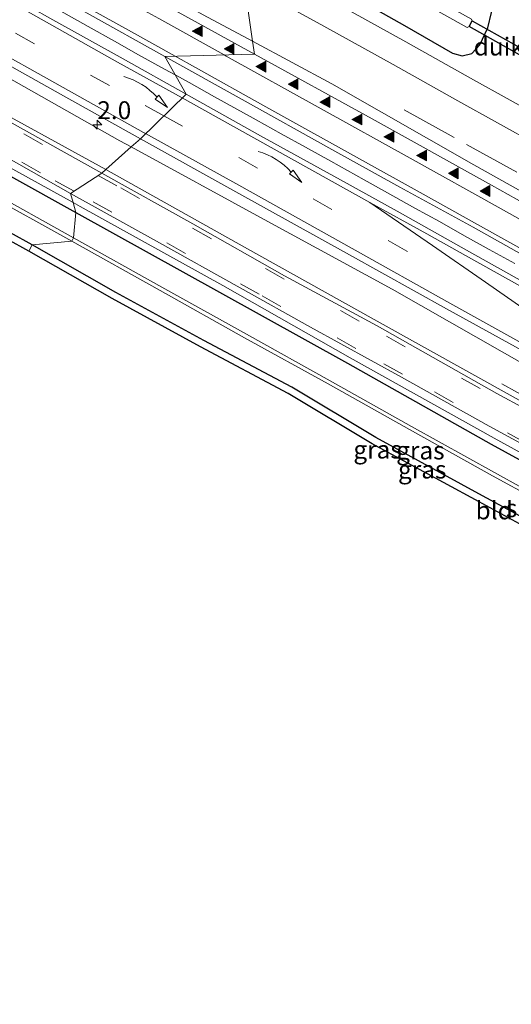
# Model space of a CAD drawing. Units: metres. Extents: x 26451 to 30003, y 372230 to 375000.
# Drawn here: x 27444 to 27513, y 374171 to 374308 of the extents above; entities that cross this region are included whole.
import ezdxf
from ezdxf.enums import TextEntityAlignment as Align

# ---------------------------------------------------------------- set-up
doc = ezdxf.new("R2010")
doc.units = ezdxf.units.M
doc.linetypes.add('IE-TERREINAFSCHEIDING', pattern=[10, 8, -2])
doc.linetypes.add('VW-3-9_STREEP', pattern=[12, 3, -9])
doc.layers.get('0').update_dxf_attribs({"lineweight": 25})
for name, color, linetype, lineweight in [('B-ME-AM-KILOMETR-S-B1', 7, 'Continuous', 18), ('B-ME-BV-GELEIDECONSTRUCTIE-GELEIDERAIL-L-B1', 213, 'BV-GELEIDERAIL', 18), ('B-ME-IE-GRASLAND-GV-B6', 93, 'Continuous', 18), ('B-ME-IE-GRONDWERKLIJN-GROND_INGERICHT-GV-B6', 253, 'Continuous', 18), ('B-ME-IE-HULPGEOMETRIE-L-B1', 53, 'Continuous', 18), ('B-ME-IE-TERREINAFSCHEIDING-RASTERHEKWERK-L-B1', 8, 'IE-TERREINAFSCHEIDING', 18), ('B-ME-OG-WATER-GV-B6', 153, 'Continuous', 18), ('B-ME-VH-VERH_SOORT-BITUMEN-GV-B6', 8, 'IE-TERREINAFSCHEIDING-NATUURLIJK-HOUTWAL', 18), ('B-ME-VH-VERH_SOORT-HALF_VERHARDING-GV-B6', 8, 'IE-TERREINAFSCHEIDING-NATUURLIJK-HOUTWAL', 18), ('B-ME-VW-MARKERING-39STREEP-015-L-B1', 255, 'VW-3-9_STREEP', 18), ('B-ME-VW-MARKERING-PIJLVERDRIJF750-S-B1', 7, 'Continuous', 18), ('B-ME-VW-MARKERING-STREEP-015-L-B1', 7, 'Continuous', 18), ('B-ME-VW-MARKERING-VERDRIJFSTRP-GV-B6', 7, 'Continuous', 18), ('B-ME-VW-MARKERING-VLAKMARK-S-B1', 7, 'Continuous', 18)]:
    doc.layers.add(name, color=color, linetype=linetype, lineweight=lineweight)
for name, color, linetype in [('B-ME-GW-INSTEEKWATERGANG-L-B1', 10, 'Continuous'), ('B-ME-KG-KADASTRAAL-OPNAMEDTMGRENS-L-B1', 10, 'Continuous'), ('B-ME-KW-DUIKER-GV-B6', 10, 'Continuous')]:
    doc.layers.add(name, color=color, linetype=linetype)
doc.styles.add('NLCS-ISO', font='NLCS-ISO.TTF')
doc.linetypes.add('BV-GELEIDERAIL', pattern='A,10,-3,[108,NLCS.SHX,S=1,R=0,X=0,Y=0],-3', length=16)
doc.linetypes.add('IE-TERREINAFSCHEIDING-NATUURLIJK-HOUTWAL', pattern='A,7,-1.5,[67,NLCS.SHX,S=0.75,R=45,X=0,Y=0],-1.5,7,-1.5,[70,NLCS.SHX,S=0.75,R=0,X=0,Y=0],-1.5', length=20)

# ---------------------------------------------------------------- blocks, each defined once
blk = doc.blocks.new('hecto')
for p, q in [((0, 0.625), (-0.625, 0)), ((0, -0.625), (0, 0.625)), ((-0.625, 0), (0.625, 0)), ((0.625, 0), (0, -0.625))]:
    blk.add_line(p, q)
blk = doc.blocks.new('pijlvr')
for p, q in [((5.53, 0.37, 0.1), (5.37, -0.37, 0.1)), ((5.45, 0, 0.1), (5.45, 0, 0.1)), ((5.45, 0, 0.1), (5.45, 0, 0.1)), ((7.45, -0.45, 0.1), (5.53, 0.37, 0.1)), ((5.37, -0.37, 0.1), (7.45, -0.45, 0.1))]:
    blk.add_line(p, q)
blk.add_arc((2.72, -9.68, 0.1), 10.06, 74.2853, 105.7147)
blk = doc.blocks.new('verfsymbol')
for color in [252, 253]:
    blk.add_hatch(color=color).paths.add_polyline_path([(0.75, -0.625), (0, 0.75), (-0.75, -0.625)])
blk.add_lwpolyline([(0.75, -0.625), (0, 0.75), (-0.75, -0.625)], close=True)

msp = doc.modelspace()

# ---------------------------------------------------------------- linework, layer by layer
at = {"layer": 'B-ME-BV-GELEIDECONSTRUCTIE-GELEIDERAIL-L-B1'}
for points in [[(27466.0548, 374300.4545, 2.9435), (27464.515, 374301.289, 2.941), (27460.879, 374303.326, 2.931), (27457.5, 374305.222, 2.942), (27453.814, 374307.255, 2.94), (27450.424, 374309.193, 2.939), (27445.822, 374311.737, 2.983), (27442.119, 374313.798, 2.952)], [(27513.407, 374274.167, 2.941), (27509.827, 374276.141, 2.958), (27506.387, 374278.05, 2.965), (27502.913, 374280.017, 3.005), (27499.467, 374281.898, 2.996), (27495.661, 374284.027, 2.943), (27492.398, 374285.845, 2.95), (27487.737, 374288.456, 2.993), (27484.202, 374290.436, 3.01), (27480.812, 374292.29, 2.99), (27477.306, 374294.228, 2.973), (27471.471, 374297.47, 2.938), (27467.947, 374299.429, 2.946), (27466.0548, 374300.4545, 2.9435)]]:
    msp.add_polyline3d(points, dxfattribs=at)
at = {"layer": 'B-ME-GW-INSTEEKWATERGANG-L-B1'}
for points in [[(27329.381, 374342.195, 1.074), (27328.861, 374343.491, 1.124), (27328.122, 374345.765, 1.07), (27328.405, 374346.302, 1.13), (27331.755, 374347.824, 1.371), (27332.5, 374347.859, 1.392), (27346.971, 374339.765, 1.318), (27368.468, 374327.838, 1.325), (27387.028, 374317.545, 1.364), (27405.859, 374307.183, 1.375), (27434.214, 374291.223, 1.3), (27452.1, 374281.3, 1.322)], [(27446.008, 374276.784, 1.272), (27433.868, 374283.473, 1.268), (27421.369, 374290.496, 1.278), (27408.85, 374297.386, 1.303), (27395.546, 374304.781, 1.339), (27382.936, 374311.769, 1.312), (27371.424, 374318.198, 1.259), (27359.426, 374324.989, 1.223), (27346.684, 374332.197, 1.188), (27334.447, 374339.174, 1.121), (27330.133, 374341.602, 1.089), (27329.381, 374342.195, 1.074)], [(27475.938, 374319.686, 1.337), (27494.278, 374309.525, 1.328), (27498.0291, 374307.4136, 1.3267), (27504.7009, 374303.5536, 1.3043), (27506.0662, 374303.1776, 1.2774), (27507.4169, 374303.5132, 1.1153), (27508.5373, 374304.7276, 1.1526), (27509.6616, 374307.0802, 1.0933), (27510.1486, 374309.2056, 1.0888), (27510.1388, 374310.3094, 1.134), (27509.8581, 374310.7967, 1.1372), (27509.4883, 374311.1608, 1.1328), (27500.8904, 374316.08, 1.1362), (27496.107, 374318.651, 1.124), (27478.764, 374328.308, 1.087)], [(27452.1, 374281.3, 1.322), (27472.167, 374270.151, 1.342), (27490.04, 374260.256, 1.344), (27510.144, 374248.92, 1.32), (27530.632, 374237.707, 1.388), (27539.018, 374233.061, 1.475), (27541.251, 374231.584, 1.371), (27543.1987, 374230.2532, 1.3582), (27544.9483, 374228.671, 1.3454), (27546.4676, 374226.8665, 1.3326), (27547.7285, 374224.8729, 1.3198), (27548.708, 374222.727, 1.307), (27548.456, 374219.101, 1.307), (27545.9, 374214.799, 1.395), (27544.159, 374212.851, 1.42), (27538.5152, 374210.0256, 1.371)], [(27539.441, 374221.356, 1.277), (27539.218, 374222.562, 1.324), (27538.508, 374224.006, 1.398), (27537.609, 374225.217, 1.373), (27536.494, 374226.258, 1.419), (27534.805, 374227.158, 1.381), (27530.801, 374229.637, 1.353), (27521.752, 374234.765, 1.244), (27508.912, 374241.728, 1.263), (27494.014, 374249.86, 1.329), (27482.27, 374256.869, 1.142), (27469.988, 374263.425, 1.247), (27457.677, 374270.134, 1.336), (27446.008, 374276.784, 1.272)]]:
    msp.add_polyline3d(points, dxfattribs=at)
at = {"layer": 'B-ME-IE-GRASLAND-GV-B6'}
for points in [[(27287.374, 374387.01, 1.835), (27306.645, 374376.346, 1.847), (27309.611, 374374.151, 1.863), (27329.77, 374359.937, 1.805), (27350.928, 374347.963, 1.782), (27374.817, 374337.934, 1.846), (27393.06, 374327.568, 1.874), (27411.636, 374317.258, 1.868), (27439.878, 374301.685, 1.856), (27458.253, 374291.313, 1.873), (27459.8374, 374290.4479, 1.8706), (27456.282, 374287.2912, 1.561), (27437.747, 374297.429, 1.567), (27409.409, 374313.26, 1.562), (27390.638, 374323.67, 1.568), (27372.338, 374334.026, 1.603), (27350.523, 374346.199, 1.58), (27328.708, 374358.04, 1.606), (27307.728, 374369.845, 1.56), (27298.445, 374374.74, 1.567), (27284.708, 374382.588, 1.567)], [(27442.241, 374332.1257, 1.563), (27451.4245, 374326.9854, 1.564), (27458.8734, 374322.8095, 1.564), (27464.4002, 374319.7495, 1.569), (27475.6042, 374313.485, 1.583), (27476.7864, 374305.2194, 1.9674), (27469.898, 374308.913, 1.962), (27449.921, 374320.06, 1.946), (27423.033, 374334.947, 1.956)], [(27507.4169, 374303.5132, 1.1153), (27506.0662, 374303.1776, 1.2774), (27504.7009, 374303.5536, 1.3043), (27498.0291, 374307.4136, 1.3267), (27494.278, 374309.525, 1.328), (27475.938, 374319.686, 1.337), (27476.291, 374324.111, -0.701), (27493.747, 374314.457, -0.66), (27506.7925, 374307.1472, -0.663), (27507.0387, 374307.2726, -0.652), (27507.4777, 374308.0583, -0.652), (27507.3843, 374308.3152, -0.6521), (27494.408, 374315.546, -0.67), (27476.909, 374325.317, -0.7), (27478.764, 374328.308, 1.087), (27496.107, 374318.651, 1.124), (27500.8904, 374316.08, 1.1362), (27509.4883, 374311.1608, 1.1328), (27509.8581, 374310.7967, 1.1372), (27510.1388, 374310.3094, 1.134), (27510.1486, 374309.2056, 1.0888), (27509.6616, 374307.0802, 1.0933), (27508.5373, 374304.7276, 1.1526), (27507.4169, 374303.5132, 1.1153)], [(27442.101, 374315.638, 2.146), (27453.673, 374309.126, 2.148), (27464.554, 374303.093, 2.162), (27467.542, 374297.84, 2.194), (27458.733, 374302.759, 2.201), (27448.472, 374308.425, 2.201), (27438.563, 374314.077, 2.177)], [(27525.564, 374277.936, 2.001), (27507.686, 374287.938, 1.96), (27487.852, 374299.286, 1.976), (27476.7864, 374305.2194, 1.9674), (27475.6042, 374313.485, 1.583), (27486.7448, 374307.3079, 1.577), (27496.4214, 374301.9415, 1.585), (27505.4554, 374296.882, 1.583), (27516.5525, 374290.7207, 1.572)], [(27518.316, 374293.893, 1.384), (27507.223, 374300.052, 1.412), (27498.188, 374305.112, 1.379), (27488.505, 374310.482, 1.368)], [(27494.278, 374309.525, 1.328), (27498.0291, 374307.4136, 1.3267), (27504.7009, 374303.5536, 1.3043), (27506.0662, 374303.1776, 1.2774), (27507.4169, 374303.5132, 1.1153), (27508.5373, 374304.7276, 1.1526), (27509.6616, 374307.0802, 1.0933), (27510.1486, 374309.2056, 1.0888)], [(27464.554, 374303.093, 2.162), (27475.351, 374297.075, 2.167), (27487.867, 374290.084, 2.169), (27497.353, 374284.812, 2.151), (27507.628, 374279.217, 2.188), (27517.48, 374273.678, 2.17), (27528.869, 374267.307, 2.145), (27538.143, 374262.162, 2.139), (27548.615, 374256.27, 2.133), (27559.454, 374250.308, 2.15), (27567.911, 374245.474, 2.131), (27576.636, 374240.6441, 2.1345), (27580.54, 374238.483, 2.136), (27587.432, 374234.607, 2.144), (27597.399, 374229.06, 2.126), (27611.323, 374221.458, 2.2), (27623.059, 374214.838, 2.163), (27637.393, 374206.871, 2.195), (27651.932, 374198.797, 2.191)], [(27650.538, 374194.87, 2.211), (27636.071, 374202.983, 2.194), (27620.659, 374211.587, 2.141), (27607.535, 374218.868, 2.136), (27593.447, 374227.018, 2.123), (27583.951, 374232.44, 2.116), (27575.029, 374237.5, 2.14), (27573.2518, 374238.5507, 2.1423), (27564.373, 374243.8, 2.154), (27557.777, 374247.521, 2.155), (27547.601, 374253.272, 2.152), (27531.955, 374261.926, 2.156), (27522.639, 374267.141, 2.172), (27513.745, 374272.088, 2.178), (27506.683, 374276.049, 2.177), (27497, 374281.475, 2.215), (27489.093, 374285.831, 2.199), (27477.916, 374291.99, 2.21), (27467.542, 374297.84, 2.194), (27464.554, 374303.093, 2.162)], [(27434.744, 374292.037, 1.399), (27451.7236, 374282.6657, 1.4226), (27452.1, 374281.3, 1.322), (27434.214, 374291.223, 1.3)], [(27434.214, 374291.223, 1.3), (27452.1, 374281.3, 1.322), (27451.761, 374277.761, -0.299)], [(27666.127, 374170.679, 1.623), (27648.627, 374180.751, 1.636), (27630.304, 374191.089, 1.63), (27612.447, 374200.663, 1.638), (27595.576, 374209.698, 1.651), (27581.853, 374217.465, 1.638), (27577.196, 374220, 1.659), (27573.934, 374221.801, 1.668), (27566.681, 374225.907, 1.657), (27559.51, 374230.036, 1.665), (27551.691, 374234.265, 1.633), (27546.975, 374236.776, 1.653), (27543.944, 374238.56, 1.603), (27539.029, 374241.363, 1.643), (27534.201, 374243.895, 1.591), (27513.617, 374255.286, 1.58), (27493.783, 374266.338, 1.58), (27475.667, 374276.459, 1.567), (27456.282, 374287.2912, 1.561), (27459.8374, 374290.4479, 1.8706)], [(27459.8374, 374290.4479, 1.8706), (27478.421, 374280.302, 1.842), (27496.296, 374270.557, 1.855), (27515.985, 374259.355, 1.896), (27535.231, 374248.435, 1.856), (27551.165, 374239.682, 1.848), (27563.116, 374233.307, 1.858), (27564.0016, 374232.8286, 1.8626), (27581.504, 374223.374, 1.954), (27598.28, 374214.273, 1.91), (27615.763, 374204.979, 1.943), (27634.179, 374195.292, 1.943), (27651.177, 374185.267, 1.94)], [(27451.761, 374277.761, -0.299), (27439.574, 374284.55, -0.295)], [(27439.27, 374284.085, -0.291), (27451.534, 374277.287, -0.293), (27446.008, 374276.784, 1.272), (27433.868, 374283.473, 1.268)], [(27451.7236, 374282.6657, 1.4226), (27452.725, 374282.113, 1.424), (27472.63, 374271.11, 1.442), (27490.442, 374261.009, 1.405), (27510.548, 374249.765, 1.392), (27531.119, 374238.449, 1.446)], [(27530.632, 374237.707, 1.388), (27510.144, 374248.92, 1.32), (27490.04, 374260.256, 1.344), (27472.167, 374270.151, 1.342), (27452.1, 374281.3, 1.322), (27451.7236, 374282.6657, 1.4226)], [(27522.205, 374238.55, -0.307), (27510.608, 374244.949, -0.311), (27498.998, 374251.413, -0.315), (27487.646, 374257.767, -0.307), (27475.936, 374264.285, -0.306), (27464.127, 374270.875, -0.29), (27451.761, 374277.761, -0.299), (27452.1, 374281.3, 1.322), (27472.167, 374270.151, 1.342), (27490.04, 374260.256, 1.344), (27510.144, 374248.92, 1.32), (27530.632, 374237.707, 1.388)], [(27521.752, 374234.765, 1.244), (27508.912, 374241.728, 1.263), (27494.014, 374249.86, 1.329), (27482.27, 374256.869, 1.142), (27469.988, 374263.425, 1.247), (27457.677, 374270.134, 1.336), (27446.008, 374276.784, 1.272), (27451.534, 374277.287, -0.293), (27463.883, 374270.407, -0.278), (27475.69, 374263.784, -0.298), (27487.357, 374257.36, -0.306), (27498.726, 374250.989, -0.316), (27510.311, 374244.522, -0.321), (27521.928, 374238.155, -0.291)]]:
    msp.add_polyline3d(points, dxfattribs=at)
at = {"layer": 'B-ME-IE-GRONDWERKLIJN-GROND_INGERICHT-GV-B6'}
for points in [[(27433.868, 374283.473, 1.268), (27446.008, 374276.784, 1.272), (27445.5254, 374275.9081, 1.272), (27433.3818, 374282.5992, 1.268)], [(27521.2671, 374233.8904, 1.244), (27508.4341, 374240.8496, 1.263), (27493.518, 374248.9915, 1.329), (27481.778, 374255.9981, 1.142), (27469.5133, 374262.5449, 1.247), (27457.1901, 374269.2605, 1.336), (27445.5254, 374275.9081, 1.272), (27446.008, 374276.784, 1.272), (27457.677, 374270.134, 1.336), (27469.988, 374263.425, 1.247), (27482.27, 374256.869, 1.142), (27494.014, 374249.86, 1.329), (27508.912, 374241.728, 1.263), (27521.752, 374234.765, 1.244)]]:
    msp.add_polyline3d(points, dxfattribs=at)
at = {"layer": 'B-ME-IE-HULPGEOMETRIE-L-B1'}
msp.add_polyline3d([(27479.2505, 374329.1817, 1.087), (27478.764, 374328.308, 1.087), (27476.909, 374325.317, -0.7), (27476.291, 374324.111, -0.701), (27475.938, 374319.686, 1.337), (27477.37, 374316.656, 1.388), (27475.6042, 374313.485, 1.583), (27476.7864, 374305.2194, 1.9674), (27477.045, 374303.411, 1.967), (27464.554, 374303.093, 2.162), (27467.542, 374297.84, 2.194), (27461.122, 374291.5885, 1.922), (27459.8374, 374290.4479, 1.8706), (27456.282, 374287.2912, 1.561), (27455.731, 374286.802, 1.559), (27451.376, 374283.927, 1.44), (27451.7236, 374282.6657, 1.4226), (27452.1, 374281.3, 1.322), (27451.761, 374277.761, -0.299), (27451.534, 374277.287, -0.293), (27446.008, 374276.784, 1.272), (27445.5254, 374275.9081, 1.272)], dxfattribs=at)
at = {"layer": 'B-ME-IE-TERREINAFSCHEIDING-RASTERHEKWERK-L-B1'}
for points in [[(27497.954, 374295.625, 1.824), (27520.222, 374283.286, 1.836), (27560.772, 374260.661, 1.838), (27582.819, 374248.406, 1.809), (27609.694, 374233.432, 1.872), (27614.483, 374235.728, 1.571)], [(27511.596, 374257.339, 1.693), (27550.2805, 374236.0115, 1.693), (27588.1761, 374215.1191, 1.693), (27625.962, 374194.287, 1.693)]]:
    msp.add_polyline3d(points, dxfattribs=at)
at = {"layer": 'B-ME-KG-KADASTRAAL-OPNAMEDTMGRENS-L-B1'}
msp.add_polyline3d([(27521.2672, 374233.8904, 1.244), (27508.4342, 374240.8496, 1.263), (27493.5181, 374248.9915, 1.329), (27481.7781, 374255.9981, 1.142), (27469.5134, 374262.5449, 1.247), (27457.1901, 374269.2605, 1.336), (27445.5255, 374275.9081, 1.272), (27433.3818, 374282.5992, 1.268)], dxfattribs=at)
at = {"layer": 'B-ME-KW-DUIKER-GV-B6'}
msp.add_polyline3d([(27516.3333, 374302.0792, -0.797), (27507.0387, 374307.2726, -0.9421), (27507.4777, 374308.0583, -0.9421), (27516.7723, 374302.8649, -0.797), (27516.3333, 374302.0792, -0.797)], dxfattribs=at)
at = {"layer": 'B-ME-OG-WATER-GV-B6'}
for points in [[(27476.909, 374325.317, -0.7), (27494.408, 374315.546, -0.67), (27507.3843, 374308.3152, -0.6521), (27507.4777, 374308.0583, -0.652), (27507.0387, 374307.2726, -0.652), (27506.7925, 374307.1472, -0.663), (27493.747, 374314.457, -0.66), (27476.291, 374324.111, -0.701), (27476.909, 374325.317, -0.7)], [(27439.574, 374284.55, -0.295), (27451.761, 374277.761, -0.299), (27451.534, 374277.287, -0.293)], [(27451.534, 374277.287, -0.293), (27439.27, 374284.085, -0.291)], [(27521.928, 374238.155, -0.291), (27510.311, 374244.522, -0.321), (27498.726, 374250.989, -0.316), (27487.357, 374257.36, -0.306), (27475.69, 374263.784, -0.298), (27463.883, 374270.407, -0.278), (27451.534, 374277.287, -0.293), (27451.761, 374277.761, -0.299), (27464.127, 374270.875, -0.29), (27475.936, 374264.285, -0.306), (27487.646, 374257.767, -0.307), (27498.998, 374251.413, -0.315), (27510.608, 374244.949, -0.311), (27522.205, 374238.55, -0.307)]]:
    msp.add_polyline3d(points, dxfattribs=at)
at = {"layer": 'B-ME-VH-VERH_SOORT-BITUMEN-GV-B6'}
for points in [[(27433.125, 374327.908, 1.911), (27444.429, 374321.65, 1.933), (27457.622, 374314.179, 1.941), (27477.045, 374303.411, 1.967), (27464.554, 374303.093, 2.162), (27453.673, 374309.126, 2.148), (27442.101, 374315.638, 2.146)], [(27438.563, 374314.077, 2.177), (27448.472, 374308.425, 2.201), (27458.733, 374302.759, 2.201), (27467.542, 374297.84, 2.194), (27461.122, 374291.5885, 1.922), (27449.9872, 374297.8043, 1.942), (27438.5563, 374304.1892, 1.912)], [(27516.5525, 374290.7207, 1.572), (27505.4554, 374296.882, 1.583), (27496.4214, 374301.9415, 1.585), (27486.7448, 374307.3079, 1.577), (27475.6042, 374313.485, 1.583)], [(27488.505, 374310.482, 1.368), (27498.188, 374305.112, 1.379), (27507.223, 374300.052, 1.412), (27518.316, 374293.893, 1.384)], [(27651.932, 374198.797, 2.191), (27637.393, 374206.871, 2.195), (27623.059, 374214.838, 2.163), (27611.323, 374221.458, 2.2), (27597.399, 374229.06, 2.126), (27587.432, 374234.607, 2.144), (27580.54, 374238.483, 2.136), (27576.636, 374240.6441, 2.1345), (27567.911, 374245.474, 2.131), (27559.454, 374250.308, 2.15), (27548.615, 374256.27, 2.133), (27538.143, 374262.162, 2.139), (27528.869, 374267.307, 2.145), (27517.48, 374273.678, 2.17), (27507.628, 374279.217, 2.188), (27497.353, 374284.812, 2.151), (27487.867, 374290.084, 2.169), (27475.351, 374297.075, 2.167), (27464.554, 374303.093, 2.162), (27477.045, 374303.411, 1.967)], [(27477.045, 374303.411, 1.967), (27493.479, 374294.39, 1.947), (27510.167, 374285.116, 1.954), (27521.81, 374278.576, 1.958), (27532.24, 374272.797, 1.936), (27544.967, 374265.721, 1.945), (27557.427, 374258.73, 1.977), (27569.774, 374251.683, 1.985), (27582.9227, 374244.533, 1.954), (27588.436, 374241.535, 1.941), (27593.637, 374238.504, 1.957), (27603.974, 374232.831, 1.944), (27616.096, 374226.042, 1.943), (27630.146, 374218.175, 1.946), (27641.436, 374211.897, 1.946), (27649.341, 374207.528, 1.947), (27662.729, 374200.078, 1.949)], [(27649.98, 374188.195, 1.991), (27634.095, 374196.837, 1.978), (27617.984, 374205.479, 1.983), (27605.181, 374212.438, 2.028), (27589.735, 374220.783, 2.002), (27581.509, 374225.019, 1.929), (27576.657, 374227.7814, 1.909), (27565.5327, 374233.7757, 1.8878), (27562.5058, 374235.4067, 1.882), (27559.9547, 374236.8162, 1.875), (27542.3503, 374246.5839, 1.921), (27527.734, 374254.6743, 1.939), (27515.8098, 374261.2706, 1.946), (27503.8715, 374267.8529, 1.917), (27490.3123, 374275.3654, 1.905), (27474.4416, 374284.1887, 1.896), (27461.122, 374291.5885, 1.922), (27467.542, 374297.84, 2.194)], [(27467.542, 374297.84, 2.194), (27477.916, 374291.99, 2.21), (27489.093, 374285.831, 2.199), (27497, 374281.475, 2.215), (27506.683, 374276.049, 2.177), (27513.745, 374272.088, 2.178), (27522.639, 374267.141, 2.172), (27531.955, 374261.926, 2.156), (27547.601, 374253.272, 2.152), (27557.777, 374247.521, 2.155), (27564.373, 374243.8, 2.154), (27573.2518, 374238.5507, 2.1423), (27575.029, 374237.5, 2.14), (27583.951, 374232.44, 2.116), (27593.447, 374227.018, 2.123), (27607.535, 374218.868, 2.136), (27620.659, 374211.587, 2.141), (27636.071, 374202.983, 2.194), (27650.538, 374194.87, 2.211)], [(27439.888, 374295.597, 1.591), (27455.731, 374286.802, 1.559), (27451.376, 374283.927, 1.44), (27442.115, 374289.198, 1.445)], [(27520.116, 374245.857, 1.475), (27509.841, 374251.438, 1.465), (27497.578, 374258.302, 1.43), (27484.907, 374265.293, 1.424), (27475.055, 374270.762, 1.422), (27463.398, 374277.274, 1.412), (27451.376, 374283.927, 1.44), (27455.731, 374286.802, 1.559), (27468.444, 374279.698, 1.559), (27481.271, 374272.453, 1.593), (27494.181, 374265.434, 1.579), (27510.926, 374256.019, 1.555), (27522.766, 374249.563, 1.569)]]:
    msp.add_polyline3d(points, dxfattribs=at)
at = {"layer": 'B-ME-VH-VERH_SOORT-HALF_VERHARDING-GV-B6'}
for points in [[(27423.033, 374334.947, 1.956), (27449.921, 374320.06, 1.946), (27469.898, 374308.913, 1.962), (27476.7864, 374305.2194, 1.9674), (27477.045, 374303.411, 1.967), (27457.622, 374314.179, 1.941), (27444.429, 374321.65, 1.933), (27433.125, 374327.908, 1.911)], [(27476.7864, 374305.2194, 1.9674), (27487.852, 374299.286, 1.976), (27507.686, 374287.938, 1.96), (27525.564, 374277.936, 2.001), (27562.533, 374256.865, 1.999), (27573.129, 374251.157, 2.015), (27583.9783, 374245.186, 1.962), (27598.923, 374236.961, 1.889), (27608.288, 374232.029, 1.935), (27625.762, 374221.599, 1.992), (27642.816, 374212.896, 1.946), (27661.216, 374202.482, 1.971)], [(27662.729, 374200.078, 1.949), (27649.341, 374207.528, 1.947), (27641.436, 374211.897, 1.946), (27630.146, 374218.175, 1.946), (27616.096, 374226.042, 1.943), (27603.974, 374232.831, 1.944), (27593.637, 374238.504, 1.957), (27588.436, 374241.535, 1.941), (27582.9227, 374244.533, 1.954), (27569.774, 374251.683, 1.985), (27557.427, 374258.73, 1.977), (27544.967, 374265.721, 1.945), (27532.24, 374272.797, 1.936), (27521.81, 374278.576, 1.958), (27510.167, 374285.116, 1.954), (27493.479, 374294.39, 1.947), (27477.045, 374303.411, 1.967), (27476.7864, 374305.2194, 1.9674)], [(27438.5563, 374304.1892, 1.912), (27449.9872, 374297.8043, 1.942), (27461.122, 374291.5885, 1.922), (27459.8374, 374290.4479, 1.8706), (27458.253, 374291.313, 1.873), (27439.878, 374301.685, 1.856)], [(27437.747, 374297.429, 1.567), (27456.282, 374287.2912, 1.561), (27455.731, 374286.802, 1.559), (27439.888, 374295.597, 1.591)], [(27442.115, 374289.198, 1.445), (27451.376, 374283.927, 1.44), (27451.7236, 374282.6657, 1.4226), (27434.744, 374292.037, 1.399)], [(27651.177, 374185.267, 1.94), (27634.179, 374195.292, 1.943), (27615.763, 374204.979, 1.943), (27598.28, 374214.273, 1.91), (27581.504, 374223.374, 1.954), (27564.0016, 374232.8286, 1.8626), (27563.116, 374233.307, 1.858), (27551.165, 374239.682, 1.848), (27535.231, 374248.435, 1.856), (27515.985, 374259.355, 1.896), (27496.296, 374270.557, 1.855), (27478.421, 374280.302, 1.842), (27459.8374, 374290.4479, 1.8706), (27461.122, 374291.5885, 1.922)], [(27461.122, 374291.5885, 1.922), (27474.4416, 374284.1887, 1.896), (27490.3123, 374275.3654, 1.905), (27503.8715, 374267.8529, 1.917), (27515.8098, 374261.2706, 1.946), (27527.734, 374254.6743, 1.939), (27542.3503, 374246.5839, 1.921), (27559.9547, 374236.8162, 1.875), (27562.5058, 374235.4067, 1.882), (27565.5327, 374233.7757, 1.8878), (27576.657, 374227.7814, 1.909), (27581.509, 374225.019, 1.929), (27589.735, 374220.783, 2.002), (27605.181, 374212.438, 2.028), (27617.984, 374205.479, 1.983), (27634.095, 374196.837, 1.978), (27649.98, 374188.195, 1.991)], [(27650.954, 374178.541, 1.602), (27640.856, 374184.384, 1.608), (27631.136, 374189.755, 1.596), (27616.915, 374197.376, 1.605), (27602.033, 374205.507, 1.6), (27587.963, 374213.336, 1.6), (27581.521, 374216.761, 1.627), (27576.898, 374219.285, 1.619), (27573.659, 374221.063, 1.695), (27566.31, 374225.148, 1.668), (27559.126, 374229.161, 1.65), (27558.5698, 374229.4685, 1.6504), (27551.25, 374233.516, 1.656), (27546.552, 374236.171, 1.66), (27543.466, 374237.874, 1.582), (27538.577, 374240.561, 1.612), (27536.043, 374242.234, 1.568), (27522.766, 374249.563, 1.569), (27510.926, 374256.019, 1.555), (27494.181, 374265.434, 1.579), (27481.271, 374272.453, 1.593), (27468.444, 374279.698, 1.559), (27455.731, 374286.802, 1.559), (27456.282, 374287.2912, 1.561)], [(27456.282, 374287.2912, 1.561), (27475.667, 374276.459, 1.567), (27493.783, 374266.338, 1.58), (27513.617, 374255.286, 1.58), (27534.201, 374243.895, 1.591), (27539.029, 374241.363, 1.643), (27543.944, 374238.56, 1.603), (27546.975, 374236.776, 1.653), (27551.691, 374234.265, 1.633), (27559.51, 374230.036, 1.665), (27566.681, 374225.907, 1.657), (27573.934, 374221.801, 1.668), (27577.196, 374220, 1.659), (27581.853, 374217.465, 1.638), (27595.576, 374209.698, 1.651), (27612.447, 374200.663, 1.638), (27630.304, 374191.089, 1.63), (27648.627, 374180.751, 1.636), (27666.127, 374170.679, 1.623)], [(27451.376, 374283.927, 1.44), (27463.398, 374277.274, 1.412), (27475.055, 374270.762, 1.422), (27484.907, 374265.293, 1.424), (27497.578, 374258.302, 1.43), (27509.841, 374251.438, 1.465), (27520.116, 374245.857, 1.475)], [(27531.119, 374238.449, 1.446), (27510.548, 374249.765, 1.392), (27490.442, 374261.009, 1.405), (27472.63, 374271.11, 1.442), (27452.725, 374282.113, 1.424), (27451.7236, 374282.6657, 1.4226), (27451.376, 374283.927, 1.44)]]:
    msp.add_polyline3d(points, dxfattribs=at)
at = {"layer": 'B-ME-VW-MARKERING-39STREEP-015-L-B1'}
for points in [[(27464.3999, 374294.7803, 2.085), (27456.791, 374299.016, 2.097), (27433.514, 374312.005, 2.008), (27414.746, 374322.47, 2.053), (27404.323, 374328.298, 2.043), (27391.793, 374335.31, 2.03), (27372.984, 374345.747, 2.063), (27352.025, 374357.404, 2.031), (27340.4, 374363.905, 1.995), (27320.695, 374374.843, 2.041), (27307.6413, 374382.0953, 2.0875), (27299.6013, 374386.5288, 2.088), (27287.0785, 374393.4908, 2.086)], [(27279.49, 374384.253, 1.571), (27292.288, 374377.121, 1.554), (27302.492, 374371.455, 1.544), (27316.108, 374363.872, 1.538), (27329.639, 374356.374, 1.559), (27336.433, 374352.582, 1.547), (27346.595, 374346.958, 1.552), (27353.431, 374343.167, 1.549), (27366.877, 374335.668, 1.571), (27376.983, 374330.073, 1.588), (27390.585, 374322.476, 1.595), (27400.818, 374316.781, 1.577), (27414.285, 374309.283, 1.591), (27424.462, 374303.589, 1.594), (27434.61, 374297.979, 1.597), (27444.843, 374292.271, 1.591), (27455.237, 374286.4759, 1.5863)], [(27451.8687, 374284.2523, 1.4742), (27447.189, 374286.844, 1.478), (27437.069, 374292.468, 1.49), (27426.78, 374298.19, 1.515), (27416.561, 374303.927, 1.52), (27403.186, 374311.341, 1.518), (27393.122, 374316.965, 1.501), (27382.734, 374322.758, 1.488), (27369.358, 374330.179, 1.5), (27355.785, 374337.754, 1.476), (27345.566, 374343.406, 1.467), (27335.418, 374349.044, 1.427), (27325.453, 374354.598, 1.44), (27321.957, 374356.515, 1.438), (27308.426, 374364.041, 1.438), (27294.881, 374371.624, 1.464), (27283.647, 374377.849, 1.477)], [(27498.437, 374275.8566, 2.089), (27498.357, 374275.901, 2.089), (27477.489, 374287.494, 2.065), (27464.3999, 374294.7803, 2.085)], [(27455.237, 374286.4759, 1.5863), (27458.381, 374284.723, 1.585), (27468.423, 374279.085, 1.558), (27478.607, 374273.454, 1.593), (27495.492, 374263.996, 1.572), (27515.803, 374252.707, 1.576), (27529.503, 374245.166, 1.577), (27546.445, 374235.736, 1.561), (27556.903, 374229.901, 1.528), (27563.782, 374226.096, 1.571), (27569.138, 374223.093, 1.546), (27581.878, 374216.114, 1.56), (27595.572, 374208.544, 1.58), (27605.736, 374202.988, 1.616), (27615.936, 374197.456, 1.606), (27625.792, 374192.173, 1.589), (27633.172, 374188.121, 1.622), (27642.945, 374182.66, 1.617), (27652.706, 374177.092, 1.625)], [(27545.416, 374232.199, 1.465), (27541.92, 374234.144, 1.474), (27535.324, 374237.794, 1.477), (27524.809, 374243.63, 1.482), (27515.014, 374249.07, 1.498), (27504.809, 374254.75, 1.478), (27497.747, 374258.711, 1.453), (27491.222, 374262.291, 1.465), (27477.733, 374269.86, 1.494), (27467.444, 374275.568, 1.452), (27457.14, 374281.333, 1.47), (27451.8687, 374284.2523, 1.4742)]]:
    msp.add_polyline3d(points, dxfattribs=at)
at = {"layer": 'B-ME-VW-MARKERING-STREEP-015-L-B1'}
for points in [[(27283.351, 374408.801, 2.096), (27289.559, 374405.412, 2.086), (27295.55, 374402.036, 2.101), (27301.441, 374398.724, 2.11), (27308.087, 374395.024, 2.122), (27317.129, 374390.02, 2.116), (27328.081, 374383.881, 2.127), (27334.2549, 374380.435, 2.118), (27346.1509, 374373.8597, 2.093), (27356.6938, 374367.954, 2.05), (27367.6666, 374361.851, 2.103), (27374.4321, 374358.0736, 2.082), (27380.1969, 374354.8388, 2.074), (27386.4902, 374351.3504, 2.074), (27391.6136, 374348.4962, 2.076), (27397.3326, 374345.3284, 2.078), (27400.7788, 374343.4256, 2.076), (27407.9636, 374339.4227, 2.076), (27416.2443, 374334.7714, 2.081), (27426.9352, 374328.8657, 2.065), (27436.459, 374323.528, 2.061), (27452.4467, 374314.6017, 2.071), (27463.7084, 374308.3719, 2.085), (27472.8206, 374303.3035, 2.0937)], [(27288.0007, 374402.3076, 2.1), (27293.9921, 374398.9314, 2.111), (27299.8833, 374395.6193, 2.133), (27306.5286, 374391.9197, 2.129), (27315.5711, 374386.9154, 2.111), (27320.8719, 374383.9305, 2.107), (27330.7594, 374378.4335, 2.063), (27352.6204, 374366.2626, 2.081), (27368.4629, 374357.4393, 2.088), (27380.4858, 374350.7725, 2.076), (27389.0977, 374345.9662, 2.076), (27403.1502, 374338.1717, 2.076), (27415.7368, 374331.1666, 2.089), (27424.5038, 374326.2053, 2.099), (27434.9058, 374320.4687, 2.09), (27446.1675, 374314.1824, 2.089), (27459.4589, 374306.7827, 2.087), (27465.9967, 374303.1297, 2.0947)], [(27280.396, 374401.158, 2.101), (27288.754, 374396.507, 2.108), (27301.291, 374389.537, 2.107), (27311.263, 374383.98, 2.056), (27320.382, 374378.941, 2.079), (27331.573, 374372.683, 2.041), (27340.404, 374367.792, 2.062), (27347.62, 374363.74, 2.049), (27356.07, 374359.067, 2.076), (27368.868, 374351.949, 2.129), (27381.053, 374345.212, 2.103), (27392.886, 374338.573, 2.128), (27408.341, 374329.962, 2.062), (27419.581, 374323.661, 2.134), (27431.181, 374317.185, 2.147), (27445.431, 374309.306, 2.143), (27457.919, 374302.272, 2.113), (27466.9739, 374297.2868, 2.1256)], [(27285.4152, 374390.4966, 1.999), (27294.673, 374385.3873, 2.001), (27297.164, 374384.025, 1.997), (27308.186, 374377.866, 2.006), (27321.196, 374370.635, 2.011), (27333.67, 374363.701, 2.012), (27347.44, 374356.019, 2.008), (27356.729, 374350.888, 2.027), (27369.95, 374343.531, 2.018), (27382.917, 374336.3, 2.029), (27396.18, 374328.957, 2.017), (27409.641, 374321.416, 2.025), (27423.411, 374313.706, 2.049), (27438.958, 374305.066, 2.04), (27450.332, 374298.738, 2.062), (27461.58, 374292.466, 2.048), (27461.8623, 374292.3093, 2.048)], [(27465.9967, 374303.1297, 2.0947), (27468.8178, 374301.5535, 2.098), (27478.656, 374296.0706, 2.122), (27492.1447, 374288.5722, 2.123), (27500.6156, 374283.8575, 2.098), (27508.2268, 374279.622, 2.104), (27518.1073, 374274.0969, 2.118), (27527.4098, 374268.9311, 2.114), (27541.4694, 374261.0803, 2.109), (27554.5986, 374253.751, 2.115), (27568.8837, 374245.7945, 2.107), (27577.2278, 374241.2137, 2.084), (27588.2217, 374235.0825, 2.115), (27598.191, 374229.512, 2.091), (27607.715, 374224.217, 2.05), (27618.945, 374217.939, 2.157), (27630.72, 374211.412, 2.038), (27638.385, 374207.147, 2.083), (27648.099, 374201.71, 2.153), (27656.888, 374196.817, 2.082)], [(27472.8206, 374303.3035, 2.0937), (27473.1097, 374303.1427, 2.094), (27486.3588, 374295.757, 2.102), (27498.8044, 374288.8788, 2.096), (27511.5038, 374281.7891, 2.097), (27524.161, 374274.7276, 2.09), (27536.663, 374267.7084, 2.102), (27550.8424, 374259.8294, 2.115), (27561.9773, 374253.6559, 2.123), (27571.5758, 374248.2858, 2.118), (27585.6142, 374240.4773, 2.122), (27591.534, 374237.1791, 2.148), (27599.8853, 374232.5447, 2.061), (27609.406, 374227.25, 2.117), (27620.6348, 374220.9742, 2.079), (27632.4068, 374214.4489, 2.121), (27640.0775, 374210.1807, 2.134), (27649.7918, 374204.7435, 2.1048)], [(27466.9739, 374297.2868, 2.1256), (27471.718, 374294.675, 2.132), (27493.177, 374282.701, 2.106)], [(27461.8623, 374292.3093, 2.048), (27474.857, 374285.094, 2.047), (27490.728, 374276.243, 2.05), (27504.372, 374268.631, 2.037), (27516.084, 374262.12, 2.047), (27528.009, 374255.523, 2.032), (27542.794, 374247.193, 2.029), (27560.3, 374237.595, 2.008), (27577.552, 374228.348, 2.013), (27585.877, 374224.028, 2), (27593.328, 374220.119, 2.044), (27604.203, 374214.48, 2.074), (27614.545, 374209.055, 2.023), (27627.173, 374202.444, 2.041), (27637.005, 374197.208, 2.127), (27645.996, 374192.34, 2.136), (27655.982, 374186.879, 2.098)]]:
    msp.add_polyline3d(points, dxfattribs=at)
at = {"layer": 'B-ME-VW-MARKERING-VERDRIJFSTRP-GV-B6'}
msp.add_polyline3d([(27515.024, 374267.592, 2.103), (27509.343, 374271.538, 2.092), (27501.944, 374276.669, 2.107), (27493.177, 374282.701, 2.106), (27501.154, 374278.29, 2.154), (27506.553, 374275.302, 2.154), (27516.969, 374269.481, 2.177)], dxfattribs=at)

# ---------------------------------------------------------------- block references
at = {"layer": 'B-ME-AM-KILOMETR-S-B1', "rotation": 90}
msp.add_blockref('hecto', (27455.111, 374293.548, 1.908), dxfattribs=at)
at = {"layer": 'B-ME-VW-MARKERING-PIJLVERDRIJF750-S-B1', "rotation": 328}
for p in [(27458.832, 374300.278, 2.156), (27477.585, 374289.827, 2.132)]:
    msp.add_blockref('pijlvr', p, dxfattribs=at)
at = {"layer": 'B-ME-VW-MARKERING-VLAKMARK-S-B1', "rotation": 90}
for p in [(27469.1274, 374306.619, 2.0224), (27473.5645, 374304.149, 2.0275), (27478.0017, 374301.6628, 2.0314), (27482.5034, 374299.2089, 2.0298), (27486.9566, 374296.7227, 2.0268), (27491.426, 374294.2849, 2.0212), (27495.8954, 374291.8472, 2.0171), (27500.4455, 374289.2641, 2.0221), (27504.8988, 374286.7618, 2.0253), (27509.3198, 374284.2917, 2.0258)]:
    msp.add_blockref('verfsymbol', p, dxfattribs=at)

# ---------------------------------------------------------------- texts
at = {"layer": 'B-ME-AM-KILOMETR-S-B1', "ltscale": 0.2, "style": 'NLCS-ISO'}
msp.add_text('2.0', height=2.5, dxfattribs=at).set_placement((27455.111, 374293.548, 1.908), align=Align.BOTTOM_LEFT)
at = {"layer": 'B-ME-IE-GRASLAND-GV-B6', "ltscale": 0.2, "style": 'NLCS-ISO'}
for p in [(27494.2575, 374248.174), (27500.2345, 374248.0495), (27500.4951, 374245.3827)]:
    msp.add_text('gras', height=2.5, dxfattribs=at).set_placement(p, align=Align.MIDDLE_CENTER)
at = {"layer": 'B-ME-IE-GRONDWERKLIJN-GROND_INGERICHT-GV-B6', "ltscale": 0.2, "style": 'NLCS-ISO'}
msp.add_text('bld', height=2.5, dxfattribs=at).set_placement((27510.5473, 374239.6775), align=Align.MIDDLE_CENTER)
at = {"layer": 'B-ME-KW-DUIKER-GV-B6', "ltscale": 0.2, "style": 'NLCS-ISO'}
msp.add_text('duiker', height=2.5, dxfattribs=at).set_placement((27512.7911, 374304.4708), align=Align.MIDDLE_CENTER)
at = {"layer": 'B-ME-OG-WATER-GV-B6', "ltscale": 0.2, "style": 'NLCS-ISO'}
msp.add_text('sloot', height=2.5, dxfattribs=at).set_placement((27516.1706, 374239.9881), align=Align.MIDDLE_CENTER)

doc.saveas('drawing.dxf')
